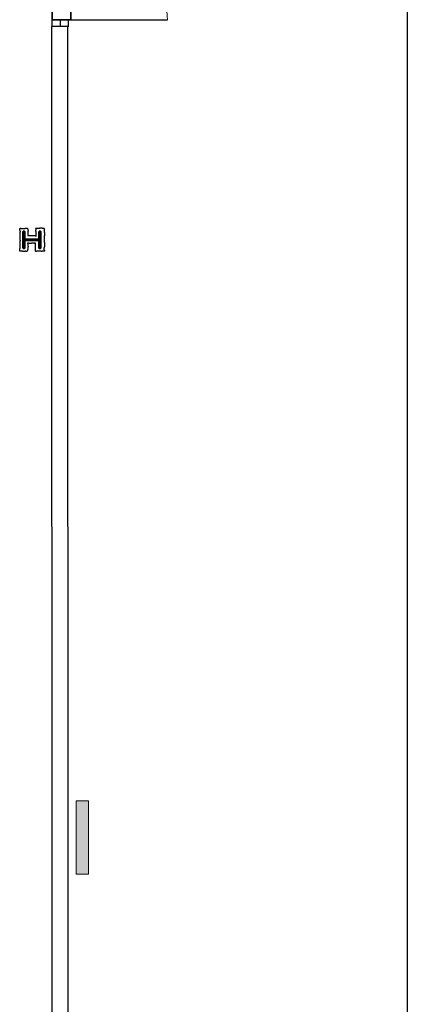
# Model space of a CAD drawing. Units: inches. Extents: x -428 to 11380, y 35389 to 43099.
# Drawn here: x -18 to 172, y 39841 to 40325 of the extents above; entities that cross this region are included whole.
import ezdxf
from ezdxf.enums import TextEntityAlignment as Align

# ---------------------------------------------------------------- set-up
doc = ezdxf.new("R2010")
doc.units = ezdxf.units.IN
doc.header["$LTSCALE"] = 48
for name, color, linetype, lineweight in [('A-DOOR', 7, 'Continuous', 25), ('A-WALL-FULL-STUD', 7, 'Continuous', 35), ('A-WALL-FULL-STUD (Construction)', 3, 'Continuous', 35), ('A-WALL-HEAD', 7, 'Continuous', 35), ('A-WALL-JAMB', 1, 'Continuous', 35)]:
    doc.layers.add(name, color=color, linetype=linetype, lineweight=lineweight)
doc.layers.add('Floorplan', color=7, linetype='Continuous')
doc.styles.add('Style-ARCH', font='ARCH.shx')

# ---------------------------------------------------------------- blocks, each defined once
blk = doc.blocks.new('WDWDOUBLEDOOR 3 6x3 6_3')
at = {"layer": 'A-DOOR'}
for p, q in [((-37.17, 0), (-37.17, 42)), ((37.17, 0), (37.17, 42))]:
    blk.add_line(p, q, dxfattribs=at)
at = {"layer": 'A-DOOR', "lineweight": 18}
for centre, start_param, end_param in [((-37.17, 0), 4.712389, 6.283185), ((37.17, 0), 0, 1.570796)]:
    blk.add_ellipse(centre, major_axis=(0, 42), ratio=0.885109, start_param=start_param, end_param=end_param, dxfattribs=at)
at = {"layer": 'A-WALL-FULL-STUD (Construction)'}
for p in [(-37.17, 0), (37.17, 0), (-37.17, -8), (37.17, -8)]:
    blk.add_point(p, dxfattribs=at)
at = {"layer": 'A-WALL-HEAD'}
for p, q in [((-37.17, 0), (37.17, 0)), ((-37.17, -8), (37.17, -8))]:
    blk.add_line(p, q, dxfattribs=at)
at = {"layer": 'A-WALL-JAMB'}
for p, q in [((-37.17, 0), (-37.17, -8)), ((-37.17, 0), (-37.17, -8)), ((37.17, 0), (37.17, -8)), ((37.17, 0), (37.17, -8))]:
    blk.add_line(p, q, dxfattribs=at)
for p in [(-37.17, 0), (37.17, 0), (-37.17, -8), (37.17, -8)]:
    blk.add_point(p, dxfattribs=at)
at = {"layer": 'A-WALL-FULL-STUD', "style": 'Style-ARCH', "width": 0.833333, "flags": 1}
for tag in ['Placement Mode', 'Frame2 Width', 'Frame Offset', 'Frame Width', 'Frame2 Thk', 'Control Set', 'Wall Offset', 'Frame Thk', 'SL Width2', 'SL Width1', 'Door Thk', 'Number', 'SL Thk1', 'SL Thk2', 'Swing2', 'Width2', 'Height', 'Swing', 'Index', 'Width']:
    blk.add_attdef(tag, text='', height=0.083, rotation=90.0279, dxfattribs=at).set_placement((0, 0), align=Align.MIDDLE_CENTER)

msp = doc.modelspace()

# ---------------------------------------------------------------- linework, layer by layer
at = {"layer": 'Floorplan'}
for p, q in [((172, 40895.1873474), (172, 39811.0623295)), ((172, 40895.1873474), (172, 39811.0623295)), ((5.9822797, 40324.5667312), (-2.0177196, 40324.5706226)), ((-2.000011, 39701.3852335), (-2.1488418, 40321.1706174)), ((5.9806258, 40321.1667259), (-2.0193734, 40321.1706174)), ((5.749989, 39693.6352335), (5.6011582, 40321.1667259))]:
    msp.add_line(p, q, dxfattribs=at)
at = {"layer": 'Floorplan', "linetype": 'Continuous', "lineweight": 18}
for p, q in [((9.769165, 39941.3600573), (15.769165, 39941.3600573)), ((9.769165, 39941.3600573), (9.769165, 39905.3600573)), ((15.769165, 39941.3600573), (15.769165, 39905.3600573)), ((9.769165, 39905.3600573), (15.769165, 39905.3600573))]:
    msp.add_line(p, q, dxfattribs=at)
at = {"layer": 'Floorplan', "flags": 128}
for points in [[(-2.0193734, 40321.1706174), (-2.0177196, 40324.5706226)], [(1.9806262, 40321.1686717), (1.9822801, 40324.5686769)], [(5.9806258, 40321.1667259), (5.9822797, 40324.5667312)]]:
    msp.add_lwpolyline(points, dxfattribs=at)
at = {"layer": 'Floorplan', "lineweight": 50, "flags": 128}
msp.add_lwpolyline([(-8.435, 40220.6173295), (-7.75, 40220.6173295), (-7.75, 40212.5073295), (-8.435, 40212.5073295), (-8.435, 40215.9623295, 0.4142135624), (-8.835, 40216.3623295), (-15.165, 40216.3623295, 0.4142135624), (-15.565, 40215.9623295), (-15.565, 40212.5073295), (-16.25, 40212.5073295), (-16.25, 40220.6173295), (-15.565, 40220.6173295), (-15.565, 40217.1623295, 0.4142135624), (-15.165, 40216.7623295), (-8.835, 40216.7623295, 0.4142135624), (-8.435, 40217.1623295)], format="xyb", close=True, dxfattribs=at)
at = {"layer": 'Floorplan', "lineweight": 25}
msp.add_open_spline([(-16.25, 40222.1173295), (-16.3641015, 40222.123973), (-16.478203, 40222.1306164), (-16.5923045, 40222.1372599), (-16.7141162, 40222.1443523), (-16.8363726, 40222.1343077), (-16.9583583, 40222.1372599), (-17.0534778, 40222.1395618), (-17.14826, 40222.1494772), (-17.2430668, 40222.1575962), (-17.3530254, 40222.1670127), (-17.4600655, 40222.2064512), (-17.5684479, 40222.2186052), (-17.6526641, 40222.2280491), (-17.7456294, 40222.2177495), (-17.8124838, 40222.1372599), (-17.8945336, 40222.0384755), (-17.8734672, 40221.936115), (-17.893829, 40221.8322151), (-17.9110807, 40221.7441853), (-17.9372094, 40221.6548245), (-17.9345017, 40221.5678429), (-17.9317016, 40221.4778952), (-17.8728097, 40221.3921689), (-17.8531564, 40221.3034708), (-17.8327219, 40221.2112469), (-17.8368093, 40221.1109862), (-17.8124838, 40221.0187623), (-17.7900567, 40220.9337361), (-17.7001668, 40220.8813037), (-17.6701295, 40220.7950628), (-17.6398283, 40220.7080642), (-17.6193852, 40220.6177433), (-17.6294569, 40220.5306906), (-17.6396731, 40220.4423889), (-17.6844865, 40220.3564952), (-17.6904658, 40220.2663184), (-17.6976505, 40220.1579628), (-17.7030868, 40220.049334), (-17.7108022, 40219.9409373), (-17.7175571, 40219.8460337), (-17.7244126, 40219.7511382), (-17.7311385, 40219.6562288), (-17.7383424, 40219.5545735), (-17.7451179, 40219.4528913), (-17.7514748, 40219.351184), (-17.7578176, 40219.249702), (-17.7479768, 40219.1477005), (-17.7514748, 40219.0461392), (-17.7547479, 40218.9511072), (-17.7718111, 40218.8565754), (-17.7718111, 40218.7614307), (-17.7718111, 40218.6597491), (-17.7718111, 40218.5580675), (-17.7718111, 40218.4563859), (-17.7718111, 40218.3479256), (-17.7718111, 40218.2394652), (-17.7718111, 40218.1310048), (-17.7718111, 40218.036102), (-17.7718111, 40217.9411992), (-17.7718111, 40217.8462963), (-17.7718111, 40217.7511517), (-17.7921474, 40217.6567325), (-17.7921474, 40217.5615879), (-17.7921474, 40217.4531275), (-17.7921474, 40217.3446671), (-17.7921474, 40217.2362067), (-17.7921474, 40217.1209676), (-17.7921474, 40217.0057284), (-17.7921474, 40216.8904893), (-17.7921474, 40216.786794), (-17.7544496, 40216.6864369), (-17.7311385, 40216.5854445), (-17.7089502, 40216.4893168), (-17.6717771, 40216.3960844), (-17.6497932, 40216.300736), (-17.627095, 40216.2022896), (-17.6497694, 40216.0936775), (-17.6701295, 40215.9956912), (-17.6889446, 40215.9051409), (-17.8100669, 40215.8401523), (-17.8124838, 40215.7516554), (-17.8150167, 40215.6589046), (-17.7311385, 40215.5656473), (-17.7311385, 40215.4669469), (-17.7311385, 40215.3652653), (-17.7311385, 40215.2635837), (-17.7311385, 40215.1619021), (-17.7311385, 40215.0534417), (-17.7311385, 40214.9449813), (-17.7311385, 40214.836521), (-17.7311385, 40214.7280606), (-17.7311385, 40214.6196002), (-17.7311385, 40214.5111398), (-17.7311385, 40214.4092325), (-17.7416701, 40214.3076083), (-17.7514748, 40214.206095), (-17.7627334, 40214.0895278), (-17.8124838, 40213.9773974), (-17.8124838, 40213.8603776), (-17.8124838, 40213.7654748), (-17.8124838, 40213.6705719), (-17.8124838, 40213.5756691), (-17.8124838, 40213.4739875), (-17.8124838, 40213.3723059), (-17.8124838, 40213.2706243), (-17.8124838, 40213.1689427), (-17.8124838, 40213.0666699), (-17.8124838, 40212.9655795), (-17.8124838, 40212.8769371), (-17.7713488, 40212.7893314), (-17.7718111, 40212.7012074), (-17.7722734, 40212.6130833), (-17.7924884, 40212.5249592), (-17.8124838, 40212.4368352), (-17.833161, 40212.3457061), (-17.8807593, 40212.2637997), (-17.893829, 40212.172463), (-17.9082427, 40212.071735), (-17.9051352, 40211.9683117), (-17.893829, 40211.8674182), (-17.8824228, 40211.7656319), (-17.8645671, 40211.6643853), (-17.8531564, 40211.5623734), (-17.8433249, 40211.4744798), (-17.8386859, 40211.3861206), (-17.8328201, 40211.2980013), (-17.8264577, 40211.2024225), (-17.9556646, 40211.105949), (-17.8734927, 40211.0132928), (-17.7959719, 40210.9258811), (-17.6995426, 40210.9552793), (-17.6091205, 40210.9522838), (-17.5142367, 40210.9491405), (-17.4186948, 40210.9443842), (-17.3244121, 40210.9522838), (-17.2225009, 40210.9608226), (-17.1211666, 40210.9832235), (-17.0193673, 40210.9929565), (-16.9050067, 40211.0038904), (-16.7877088, 40211.0109802), (-16.6736498, 40210.9929565), (-16.5739081, 40210.9771952), (-16.4870473, 40210.9152701), (-16.3889413, 40210.8912749), (-16.2815122, 40210.8649993), (-16.1729314, 40210.8436714), (-16.0635602, 40210.8302659), (-15.9560623, 40210.8170901), (-15.8453746, 40210.8112587), (-15.7381791, 40210.8302659), (-15.6470531, 40210.8464238), (-15.5598127, 40210.8811318), (-15.4738069, 40210.9116112), (-15.3832715, 40210.9436959), (-15.3007366, 40211.0342398), (-15.2094348, 40211.0336291), (-15.122701, 40211.033049), (-15.0339268, 40210.9753403), (-14.9450626, 40210.9522838), (-14.8515182, 40210.928013), (-14.7523326, 40210.8804187), (-14.6603541, 40210.8912749), (-14.5741664, 40210.9014475), (-14.4980575, 40210.9767985), (-14.4163183, 40211.0132928), (-14.3314598, 40211.0511797), (-14.2335956, 40211.0398583), (-14.1519461, 40211.1149744), (-14.0424333, 40211.2157243), (-14.0586854, 40211.3551829), (-14.0502645, 40211.4810281), (-14.0439378, 40211.5755772), (-14.0953749, 40211.6739493), (-14.0706009, 40211.7657366), (-14.0476549, 40211.8507511), (-13.996275, 40211.9257567), (-13.9689193, 40212.0097725), (-13.9362519, 40212.1101014), (-13.8805739, 40212.2098155), (-13.887574, 40212.3148173), (-13.8943527, 40212.4164989), (-13.9011315, 40212.5181805), (-13.9079103, 40212.6198621), (-13.9146891, 40212.7215437), (-13.9214678, 40212.8232253), (-13.9282466, 40212.9249069), (-13.9347028, 40213.0217492), (-13.8770555, 40213.1139115), (-13.8672377, 40213.2096154), (-13.8576377, 40213.3031948), (-13.8520107, 40213.4005094), (-13.8672377, 40213.4943238), (-13.8841224, 40213.5983519), (-13.9161083, 40213.6990725), (-13.9485829, 40213.7993686), (-13.9757773, 40213.883357), (-14.0502645, 40213.9552804), (-14.0502645, 40214.0434045), (-14.0502645, 40214.1450861), (-14.0502645, 40214.2467677), (-14.0502645, 40214.3484493), (-14.0502645, 40214.4433521), (-14.0502645, 40214.5382549), (-14.0502645, 40214.6331578), (-14.0502645, 40214.7350651), (-14.1420698, 40214.8377721), (-14.0706009, 40214.9382026), (-13.9829406, 40215.0613856), (-13.8295376, 40214.8579819), (-13.7045471, 40214.8568573), (-13.5960901, 40214.8558815), (-13.4874847, 40214.861446), (-13.379166, 40214.8568573), (-13.2503595, 40214.8514006), (-13.1217508, 40214.836521), (-12.9927759, 40214.836521), (-12.870758, 40214.836521), (-12.74874, 40214.836521), (-12.6267221, 40214.836521), (-12.5182618, 40214.836521), (-12.4098014, 40214.836521), (-12.301341, 40214.836521), (-12.1709487, 40214.836521), (-12.0447945, 40214.884776), (-11.9149509, 40214.8975299), (-11.8202067, 40214.9068362), (-11.7251887, 40214.9126035), (-11.6302424, 40214.9178662), (-11.5287728, 40214.9234906), (-11.426568, 40214.9220705), (-11.3251976, 40214.9178662), (-11.2332786, 40214.914054), (-11.1515166, 40214.836521), (-11.0608255, 40214.836521), (-10.9665293, 40214.836521), (-10.8719833, 40214.8771936), (-10.776117, 40214.8771936), (-10.6812142, 40214.8771936), (-10.5863113, 40214.8771936), (-10.4914085, 40214.8771936), (-10.3965057, 40214.8771936), (-10.3016029, 40214.8771936), (-10.2067, 40214.8771936), (-10.1108337, 40214.8771936), (-10.1588092, 40214.6872367), (-10.1660274, 40214.5924851), (-10.1727407, 40214.5043611), (-10.2110035, 40214.416237), (-10.2067, 40214.328113), (-10.2023966, 40214.2399889), (-10.1684606, 40214.1518649), (-10.1660274, 40214.0637408), (-10.1630675, 40213.9565416), (-10.1698126, 40213.8465864), (-10.1660274, 40213.7383597), (-10.1624709, 40213.6366719), (-10.1456911, 40213.534981), (-10.1456911, 40213.4333149), (-10.1456911, 40213.3383955), (-10.1660274, 40213.243751), (-10.1660274, 40213.1486064), (-10.1660274, 40213.040146), (-10.1660274, 40212.9316856), (-10.1660274, 40212.8232253), (-10.1660274, 40212.7147649), (-10.1660274, 40212.6063045), (-10.1660274, 40212.4978442), (-10.1660274, 40212.3959368), (-10.1456911, 40212.2947067), (-10.1456911, 40212.1927994), (-10.1456911, 40212.0911178), (-10.1456911, 40211.9894362), (-10.1456911, 40211.8877545), (-10.1456911, 40211.7928517), (-10.1456911, 40211.6979489), (-10.1456911, 40211.6030461), (-10.1456911, 40211.5079015), (-10.1597221, 40211.4132413), (-10.1660274, 40211.3183376), (-10.1723166, 40211.223675), (-10.2560601, 40211.1282722), (-10.1660274, 40211.0336291), (-10.0440095, 40210.9053629), (-9.9219916, 40210.8966622), (-9.7999736, 40210.9116112), (-9.698292, 40210.9240687), (-9.5993605, 40211.0132928), (-9.4949288, 40211.0132928), (-9.3958562, 40211.0132928), (-9.2915656, 40211.0132928), (-9.189884, 40211.0132928), (-9.0746449, 40211.0132928), (-8.9594057, 40211.0132928), (-8.8441666, 40211.0132928), (-8.742485, 40211.0132928), (-8.6408034, 40211.0132928), (-8.5391218, 40211.0132928), (-8.4374402, 40211.0132928), (-8.3357586, 40211.0132928), (-8.234077, 40211.0132928), (-8.1247725, 40211.0132928), (-8.0172058, 40210.9851339), (-7.9086959, 40210.9726201), (-7.7734346, 40210.9570214), (-7.6372531, 40210.9463867), (-7.5019695, 40210.9319475), (-7.4104232, 40210.9221765), (-7.324377, 40210.8541287), (-7.2375973, 40210.8506022), (-7.1462471, 40210.84689), (-7.0695974, 40210.9626389), (-6.9732251, 40210.9726201), (-6.878752, 40210.9824047), (-6.7836397, 40210.9910899), (-6.6885167, 40210.9929565), (-6.5868581, 40210.9949513), (-6.4848951, 40210.9964425), (-6.3834719, 40210.9929565), (-6.2811511, 40210.9894396), (-6.1801158, 40210.9631777), (-6.0784271, 40210.9522838), (-5.9841104, 40210.9421797), (-5.8879916, 40210.9093773), (-5.7937186, 40210.9726201), (-5.704107, 40211.0327359), (-5.693473, 40211.1580025), (-5.7327096, 40211.2369923), (-5.7801303, 40211.332458), (-5.8351329, 40211.4291653), (-5.8954002, 40211.5217008), (-5.9544971, 40211.6124393), (-6.0204901, 40211.6911805), (-6.0784271, 40211.7860729), (-6.1329001, 40211.875292), (-6.1779558, 40211.9727947), (-6.1801087, 40212.0707814), (-6.1824661, 40212.17808), (-6.1505537, 40212.2896298), (-6.1190997, 40212.3961626), (-6.0903754, 40212.4934499), (-6.0440542, 40212.5845311), (-6.0174181, 40212.680871), (-5.9922698, 40212.7718296), (-6.0204446, 40212.8744029), (-5.9970818, 40212.9655795), (-5.9762253, 40213.046975), (-5.8895589, 40213.1054448), (-5.8750639, 40213.189279), (-5.8564106, 40213.2971634), (-5.8429243, 40213.4055698), (-5.8343912, 40213.5146602), (-5.8259075, 40213.6231193), (-5.8098955, 40213.7315598), (-5.8140549, 40213.8400413), (-5.8184733, 40213.9552773), (-5.8267021, 40214.0705271), (-5.8343912, 40214.1857587), (-5.8407286, 40214.2807329), (-5.8491974, 40214.3754806), (-5.8547275, 40214.4704672), (-5.8610316, 40214.5787474), (-5.849243, 40214.6875319), (-5.8547275, 40214.7958483), (-5.8609071, 40214.9178923), (-5.8674408, 40215.039934), (-5.8750639, 40215.1619021), (-5.8818426, 40215.2703625), (-5.8886214, 40215.3788228), (-5.8954002, 40215.4872832), (-5.9021789, 40215.5957436), (-5.9089577, 40215.704204), (-5.9157365, 40215.8126643), (-5.9233946, 40215.9351941), (-5.9655563, 40216.0570101), (-5.9564091, 40216.1787181), (-5.9492664, 40216.2737561), (-5.9285953, 40216.3684835), (-5.9157365, 40216.4634266), (-5.9010752, 40216.5716783), (-5.8848482, 40216.6805243), (-5.8750639, 40216.7888077), (-5.8669681, 40216.878403), (-5.9277637, 40216.9631732), (-5.9360728, 40217.0531799), (-5.9454354, 40217.1545988), (-5.9564091, 40217.2563173), (-5.9564091, 40217.3582247), (-5.9564091, 40217.4599063), (-5.9564091, 40217.5615879), (-5.9564091, 40217.6632695), (-5.9564091, 40217.7717298), (-5.9564091, 40217.8801902), (-5.9564091, 40217.9886506), (-5.9564091, 40218.1046845), (-5.9377326, 40218.2198145), (-5.9157365, 40218.334368), (-5.8990311, 40218.4213678), (-5.826137, 40218.4907332), (-5.8140549, 40218.5784039), (-5.8010103, 40218.673059), (-5.7937186, 40218.7679677), (-5.7937186, 40218.8631123), (-5.7937186, 40218.9580152), (-5.7937186, 40219.052918), (-5.7937186, 40219.1478208), (-5.7937186, 40219.2562812), (-5.7937186, 40219.3647416), (-5.7937186, 40219.4732019), (-5.7937186, 40219.5952199), (-5.7937186, 40219.7172378), (-5.7937186, 40219.8392557), (-5.7937186, 40219.9296958), (-5.8320497, 40220.0159855), (-5.8547275, 40220.1036279), (-5.8794766, 40220.199275), (-5.9177619, 40220.2903801), (-5.9360728, 40220.3883364), (-5.9549786, 40220.4894753), (-5.953009, 40220.5915595), (-5.9564091, 40220.6933812), (-5.9598018, 40220.7949772), (-5.961543, 40220.8969491), (-5.9564091, 40220.998426), (-5.9515087, 40221.0952878), (-5.8954002, 40221.1860772), (-5.8954002, 40221.2831344), (-5.8954002, 40221.384816), (-5.8954002, 40221.4864976), (-5.8954002, 40221.5881792), (-5.8954002, 40221.6830821), (-5.8954002, 40221.7779849), (-5.8954002, 40221.8728877), (-5.8954002, 40221.974795), (-5.828993, 40222.0774883), (-5.9157365, 40222.1779325), (-5.9916302, 40222.2658133), (-6.0909758, 40222.2157576), (-6.1801087, 40222.2186052), (-6.2885349, 40222.2220691), (-6.3973354, 40222.2093641), (-6.5054898, 40222.2186052), (-6.5956747, 40222.2263109), (-6.683333, 40222.2503352), (-6.7698619, 40222.2796141), (-6.8656209, 40222.3120162), (-6.9359716, 40222.3968814), (-7.0342341, 40222.4219684), (-7.1349452, 40222.4476805), (-7.2369824, 40222.456127), (-7.3392789, 40222.462641), (-7.4406781, 40222.4690979), (-7.5434375, 40222.473909), (-7.6443237, 40222.462641), (-7.7293984, 40222.453139), (-7.8033659, 40222.3912197), (-7.8883595, 40222.3812957), (-7.98267, 40222.3702839), (-8.0787576, 40222.3719712), (-8.173068, 40222.3609594), (-8.2680938, 40222.349864), (-8.3621538, 40222.327117), (-8.4577765, 40222.3202868), (-8.5524382, 40222.3135252), (-8.6477747, 40222.3157904), (-8.742485, 40222.3202868), (-8.8374366, 40222.3247945), (-8.9320488, 40222.3406231), (-9.0271935, 40222.3406231), (-9.1288751, 40222.3406231), (-9.2305567, 40222.3406231), (-9.3322383, 40222.3406231), (-9.4271411, 40222.3406231), (-9.5220439, 40222.3406231), (-9.6169467, 40222.3406231), (-9.7186284, 40222.3406231), (-9.82031, 40222.3406231), (-9.9219916, 40222.3406231), (-10.032342, 40222.3406231), (-10.1286953, 40222.1729244), (-10.1456911, 40222.0965872), (-10.1612119, 40222.026875), (-9.9572962, 40221.9754721), (-9.9219916, 40221.893224), (-9.8833319, 40221.8031598), (-9.8297253, 40221.669344), (-9.8609826, 40221.5678429), (-9.8884745, 40221.478569), (-9.9533047, 40221.3954936), (-9.9830005, 40221.3034708), (-10.0151983, 40221.2036945), (-10.0452457, 40221.1016391), (-10.0643458, 40220.998426), (-10.0815707, 40220.9053463), (-10.0808159, 40220.8063411), (-10.0643458, 40220.7137175), (-10.0490521, 40220.6277099), (-9.9732588, 40220.5573721), (-9.9626642, 40220.4696816), (-9.9512256, 40220.3750051), (-9.9423279, 40220.2801178), (-9.9423279, 40220.1849732), (-9.9423279, 40220.0900703), (-9.9423279, 40219.9951675), (-9.9423279, 40219.9002647), (-9.9423279, 40219.8053618), (-9.9423279, 40219.710459), (-9.9423279, 40219.6155562), (-9.9423279, 40219.5070958), (-9.9423279, 40219.3986354), (-9.9423279, 40219.2901751), (-9.9423279, 40219.1952722), (-9.9423279, 40219.1003694), (-9.9423279, 40219.0054666), (-9.9423279, 40218.8967946), (-9.9283284, 40218.7885461), (-9.9219916, 40218.6800855), (-9.9164576, 40218.5853672), (-9.8508738, 40218.4797172), (-9.9219916, 40218.395377), (-10.0015036, 40218.3010818), (-10.1129294, 40218.4884082), (-10.2067, 40218.5377312), (-10.3085434, 40218.5913004), (-10.3983886, 40218.6609737), (-10.5117448, 40218.7004218), (-10.611765, 40218.7352289), (-10.7153054, 40218.7066727), (-10.8167896, 40218.7004218), (-10.9252507, 40218.6937411), (-11.0336699, 40218.6861507), (-11.1421708, 40218.6800855), (-11.2641843, 40218.6732649), (-11.3862109, 40218.6665697), (-11.5082245, 40218.6597491), (-11.623481, 40218.6533063), (-11.7386834, 40218.6458359), (-11.853942, 40218.6394128), (-11.9554652, 40218.6337552), (-12.0573929, 40218.6364273), (-12.1589868, 40218.6394128), (-12.2743255, 40218.6428022), (-12.3892659, 40218.6597491), (-12.5047042, 40218.6597491), (-12.6402797, 40218.6597491), (-12.7758551, 40218.6597491), (-12.9114306, 40218.6597491), (-13.0131122, 40218.6597491), (-13.1147938, 40218.6597491), (-13.2164754, 40218.6597491), (-13.3113782, 40218.6597491), (-13.4062811, 40218.6597491), (-13.5011839, 40218.6597491), (-13.5960867, 40218.6597491), (-13.6909895, 40218.6597491), (-13.7858924, 40218.6597491), (-13.8780937, 40218.6597491), (-13.9808645, 40218.6553641), (-14.0502645, 40218.7410944), (-14.1233196, 40218.83134), (-13.9892556, 40218.9287456), (-13.9892556, 40219.0258029), (-13.9892556, 40219.1207057), (-13.9892556, 40219.2156086), (-13.9892556, 40219.3105114), (-13.9892556, 40219.4054142), (-13.9892556, 40219.500317), (-13.9892556, 40219.5952199), (-13.9892556, 40219.6969015), (-13.9892556, 40219.7985831), (-13.9892556, 40219.9002647), (-13.9892556, 40219.9951675), (-13.9892556, 40220.0900703), (-13.9892556, 40220.1849732), (-13.9892556, 40220.279876), (-13.9892556, 40220.3747788), (-13.9892556, 40220.4696816), (-13.9892556, 40220.5704553), (-13.904111, 40220.6543274), (-13.887574, 40220.7543901), (-13.8708509, 40220.8555784), (-13.8551655, 40220.9583042), (-13.8672377, 40221.0594349), (-13.880186, 40221.1679064), (-13.8936795, 40221.2764095), (-13.9079103, 40221.384816), (-13.9212658, 40221.4865548), (-13.9350962, 40221.5881774), (-13.9485829, 40221.6898608), (-13.961092, 40221.7841725), (-13.947337, 40221.880058), (-13.9689193, 40221.9745693), (-13.9984569, 40222.1039185), (-14.1440471, 40222.191268), (-14.2739641, 40222.2186052), (-14.3756373, 40222.2399993), (-14.4773002, 40222.2439779), (-14.5790089, 40222.2389415), (-14.687469, 40222.2335707), (-14.7959241, 40222.2221516), (-14.90439, 40222.2186052), (-15.0058787, 40222.2152869), (-15.1083701, 40222.2311268), (-15.2094348, 40222.2186052), (-15.3047194, 40222.2067997), (-15.3991648, 40222.1908698), (-15.4941433, 40222.1779325), (-15.5957747, 40222.1640891), (-15.6972924, 40222.15012), (-15.7991881, 40222.1372599), (-15.8936966, 40222.1253321), (-15.9887522, 40222.116691), (-16.0838965, 40222.1169236), (-16.1392644, 40222.1170589), (-16.1946322, 40222.1171942), (-16.25, 40222.1173295)], degree=3, knots=[0, 0, 0, 0, 0.0054910559, 0.0054910559, 0.0054910559, 0.0113531554, 0.0113531554, 0.0113531554, 0.0159241825, 0.0159241825, 0.0159241825, 0.0212257417, 0.0212257417, 0.0212257417, 0.0253452053, 0.0253452053, 0.0253452053, 0.0304009973, 0.0304009973, 0.0304009973, 0.0346845462, 0.0346845462, 0.0346845462, 0.039114167, 0.039114167, 0.039114167, 0.0437198673, 0.0437198673, 0.0437198673, 0.0479661132, 0.0479661132, 0.0479661132, 0.0522496621, 0.0522496621, 0.0522496621, 0.0565946711, 0.0565946711, 0.0565946711, 0.0618155936, 0.0618155936, 0.0618155936, 0.0663866206, 0.0663866206, 0.0663866206, 0.0712825472, 0.0712825472, 0.0712825472, 0.0761676301, 0.0761676301, 0.0761676301, 0.0807386572, 0.0807386572, 0.0807386572, 0.0856237401, 0.0856237401, 0.0856237401, 0.0908344952, 0.0908344952, 0.0908344952, 0.0953939059, 0.0953939059, 0.0953939059, 0.0999649329, 0.0999649329, 0.0999649329, 0.105175688, 0.105175688, 0.105175688, 0.1107121153, 0.1107121153, 0.1107121153, 0.1156939419, 0.1156939419, 0.1156939419, 0.1204358006, 0.1204358006, 0.1204358006, 0.1253317273, 0.1253317273, 0.1253317273, 0.12985611, 0.12985611, 0.12985611, 0.1345979687, 0.1345979687, 0.1345979687, 0.1394830516, 0.1394830516, 0.1394830516, 0.1446938067, 0.1446938067, 0.1446938067, 0.1499045618, 0.1499045618, 0.1499045618, 0.1548004884, 0.1548004884, 0.1548004884, 0.1604224621, 0.1604224621, 0.1604224621, 0.1649818728, 0.1649818728, 0.1649818728, 0.1698669557, 0.1698669557, 0.1698669557, 0.1747520386, 0.1747520386, 0.1747520386, 0.1790355875, 0.1790355875, 0.1790355875, 0.1833191364, 0.1833191364, 0.1833191364, 0.1877487572, 0.1877487572, 0.1877487572, 0.1926338401, 0.1926338401, 0.1926338401, 0.1975621546, 0.1975621546, 0.1975621546, 0.2018084005, 0.2018084005, 0.2018084005, 0.2064141009, 0.2064141009, 0.2064141009, 0.2107591099, 0.2107591099, 0.2107591099, 0.2153185206, 0.2153185206, 0.2153185206, 0.2202468351, 0.2202468351, 0.2202468351, 0.2257832624, 0.2257832624, 0.2257832624, 0.2306247276, 0.2306247276, 0.2306247276, 0.2359262868, 0.2359262868, 0.2359262868, 0.2411370419, 0.2411370419, 0.2411370419, 0.2455666627, 0.2455666627, 0.2455666627, 0.2502295789, 0.2502295789, 0.2502295789, 0.2546591996, 0.2546591996, 0.2546591996, 0.2593221158, 0.2593221158, 0.2593221158, 0.2636914668, 0.2636914668, 0.2636914668, 0.2682275555, 0.2682275555, 0.2682275555, 0.2743116142, 0.2743116142, 0.2743116142, 0.2788826413, 0.2788826413, 0.2788826413, 0.2831163798, 0.2831163798, 0.2831163798, 0.2881721718, 0.2881721718, 0.2881721718, 0.2930680984, 0.2930680984, 0.2930680984, 0.297964025, 0.297964025, 0.297964025, 0.3026269412, 0.3026269412, 0.3026269412, 0.3071863519, 0.3071863519, 0.3071863519, 0.3122421439, 0.3122421439, 0.3122421439, 0.3164758824, 0.3164758824, 0.3164758824, 0.3213609653, 0.3213609653, 0.3213609653, 0.3259203761, 0.3259203761, 0.3259203761, 0.3308163027, 0.3308163027, 0.3308163027, 0.3368214012, 0.3368214012, 0.3368214012, 0.3420321563, 0.3420321563, 0.3420321563, 0.3482284924, 0.3482284924, 0.3482284924, 0.3540905918, 0.3540905918, 0.3540905918, 0.3593013469, 0.3593013469, 0.3593013469, 0.3655657767, 0.3655657767, 0.3655657767, 0.3701368037, 0.3701368037, 0.3701368037, 0.3750218866, 0.3750218866, 0.3750218866, 0.3794515073, 0.3794515073, 0.3794515073, 0.3840572077, 0.3840572077, 0.3840572077, 0.3886166184, 0.3886166184, 0.3886166184, 0.3931760291, 0.3931760291, 0.3931760291, 0.3977817294, 0.3977817294, 0.3977817294, 0.4020652783, 0.4020652783, 0.4020652783, 0.4063488273, 0.4063488273, 0.4063488273, 0.4115595823, 0.4115595823, 0.4115595823, 0.416455509, 0.416455509, 0.416455509, 0.421026536, 0.421026536, 0.421026536, 0.4262372911, 0.4262372911, 0.4262372911, 0.4314480462, 0.4314480462, 0.4314480462, 0.4363439728, 0.4363439728, 0.4363439728, 0.4412290557, 0.4412290557, 0.4412290557, 0.4457884664, 0.4457884664, 0.4457884664, 0.4503594935, 0.4503594935, 0.4503594935, 0.4549189042, 0.4549189042, 0.4549189042, 0.4610980996, 0.4610980996, 0.4610980996, 0.4662474291, 0.4662474291, 0.4662474291, 0.471132512, 0.471132512, 0.471132512, 0.4766689393, 0.4766689393, 0.4766689393, 0.4815540222, 0.4815540222, 0.4815540222, 0.4864391051, 0.4864391051, 0.4864391051, 0.4916904114, 0.4916904114, 0.4916904114, 0.4982363415, 0.4982363415, 0.4982363415, 0.5026659622, 0.5026659622, 0.5026659622, 0.5073288784, 0.5073288784, 0.5073288784, 0.5118999055, 0.5118999055, 0.5118999055, 0.5167849884, 0.5167849884, 0.5167849884, 0.521713303, 0.521713303, 0.521713303, 0.52628433, 0.52628433, 0.52628433, 0.530629339, 0.530629339, 0.530629339, 0.5358806454, 0.5358806454, 0.5358806454, 0.5410299749, 0.5410299749, 0.5410299749, 0.5458714401, 0.5458714401, 0.5458714401, 0.5511729993, 0.5511729993, 0.5511729993, 0.5560144645, 0.5560144645, 0.5560144645, 0.5605854916, 0.5605854916, 0.5605854916, 0.5646661525, 0.5646661525, 0.5646661525, 0.5699174588, 0.5699174588, 0.5699174588, 0.5751383812, 0.5751383812, 0.5751383812, 0.5806843788, 0.5806843788, 0.5806843788, 0.5852554059, 0.5852554059, 0.5852554059, 0.590466161, 0.590466161, 0.590466161, 0.5963372999, 0.5963372999, 0.5963372999, 0.6015582224, 0.6015582224, 0.6015582224, 0.6067791448, 0.6067791448, 0.6067791448, 0.6126773191, 0.6126773191, 0.6126773191, 0.6172830194, 0.6172830194, 0.6172830194, 0.6225343257, 0.6225343257, 0.6225343257, 0.6268793347, 0.6268793347, 0.6268793347, 0.6317752613, 0.6317752613, 0.6317752613, 0.6366603443, 0.6366603443, 0.6366603443, 0.6418710993, 0.6418710993, 0.6418710993, 0.6474457093, 0.6474457093, 0.6474457093, 0.6516794479, 0.6516794479, 0.6516794479, 0.6562504749, 0.6562504749, 0.6562504749, 0.6608098856, 0.6608098856, 0.6608098856, 0.6660206407, 0.6660206407, 0.6660206407, 0.6718827402, 0.6718827402, 0.6718827402, 0.6762277492, 0.6762277492, 0.6762277492, 0.6809696079, 0.6809696079, 0.6809696079, 0.6858655345, 0.6858655345, 0.6858655345, 0.6907506174, 0.6907506174, 0.6907506174, 0.6954135336, 0.6954135336, 0.6954135336, 0.7002986165, 0.7002986165, 0.7002986165, 0.7048580272, 0.7048580272, 0.7048580272, 0.7097539538, 0.7097539538, 0.7097539538, 0.7140375027, 0.7140375027, 0.7140375027, 0.7192482578, 0.7192482578, 0.7192482578, 0.7235932668, 0.7235932668, 0.7235932668, 0.7284017592, 0.7284017592, 0.7284017592, 0.7333300737, 0.7333300737, 0.7333300737, 0.7382151566, 0.7382151566, 0.7382151566, 0.7423346202, 0.7423346202, 0.7423346202, 0.7469056473, 0.7469056473, 0.7469056473, 0.7515113476, 0.7515113476, 0.7515113476, 0.7560707583, 0.7560707583, 0.7560707583, 0.7606417854, 0.7606417854, 0.7606417854, 0.7655268683, 0.7655268683, 0.7655268683, 0.770086279, 0.770086279, 0.770086279, 0.7749713619, 0.7749713619, 0.7749713619, 0.7802729211, 0.7802729211, 0.7802729211, 0.7851143863, 0.7851143863, 0.7851143863, 0.7904159455, 0.7904159455, 0.7904159455, 0.7950788617, 0.7950788617, 0.7950788617, 0.8001346537, 0.8001346537, 0.8001346537, 0.8046940645, 0.8046940645, 0.8046940645, 0.808927803, 0.808927803, 0.808927803, 0.81349883, 0.81349883, 0.81349883, 0.8180582407, 0.8180582407, 0.8180582407, 0.8226176514, 0.8226176514, 0.8226176514, 0.8278284065, 0.8278284065, 0.8278284065, 0.8323878173, 0.8323878173, 0.8323878173, 0.8376087397, 0.8376087397, 0.8376087397, 0.8421681504, 0.8421681504, 0.8421681504, 0.8472657265, 0.8472657265, 0.8472657265, 0.8528021538, 0.8528021538, 0.8528021538, 0.8576872367, 0.8576872367, 0.8576872367, 0.8629081592, 0.8629081592, 0.8629081592, 0.8687792981, 0.8687792981, 0.8687792981, 0.8743252957, 0.8743252957, 0.8743252957, 0.8792103786, 0.8792103786, 0.8792103786, 0.8847563762, 0.8847563762, 0.8847563762, 0.8912698201, 0.8912698201, 0.8912698201, 0.896154903, 0.896154903, 0.896154903, 0.9007143137, 0.9007143137, 0.9007143137, 0.9052737244, 0.9052737244, 0.9052737244, 0.9097033452, 0.9097033452, 0.9097033452, 0.9143662614, 0.9143662614, 0.9143662614, 0.9189256721, 0.9189256721, 0.9189256721, 0.9234850828, 0.9234850828, 0.9234850828, 0.9283701657, 0.9283701657, 0.9283701657, 0.9329295764, 0.9329295764, 0.9329295764, 0.9374889871, 0.9374889871, 0.9374889871, 0.9423304523, 0.9423304523, 0.9423304523, 0.9472263789, 0.9472263789, 0.9472263789, 0.9524776852, 0.9524776852, 0.9524776852, 0.9574059998, 0.9574059998, 0.9574059998, 0.9619770269, 0.9619770269, 0.9619770269, 0.9682329854, 0.9682329854, 0.9682329854, 0.973128912, 0.973128912, 0.973128912, 0.9783498344, 0.9783498344, 0.9783498344, 0.9832349173, 0.9832349173, 0.9832349173, 0.9878406177, 0.9878406177, 0.9878406177, 0.9927689322, 0.9927689322, 0.9927689322, 0.9973399593, 0.9973399593, 0.9973399593, 1, 1, 1, 1], dxfattribs=at)
at = {"layer": 'Floorplan', "extrusion": (0, 0, -1)}
msp.add_solid([(-9.769165, 39941.3600573), (-15.769165, 39941.3600573), (-9.769165, 39905.3600573), (-15.769165, 39905.3600573)], dxfattribs=at)

# ---------------------------------------------------------------- block references
at = {"layer": 'Floorplan', "xscale": 1.129803897337143, "yscale": 1.129803897337143, "zscale": 1.129803897337143, "rotation": 269.972129600427}
msp.add_blockref('WDWDOUBLEDOOR 3 6x3 6_3', (7.0412818, 40366.5661837), dxfattribs=at)

doc.saveas('drawing.dxf')
